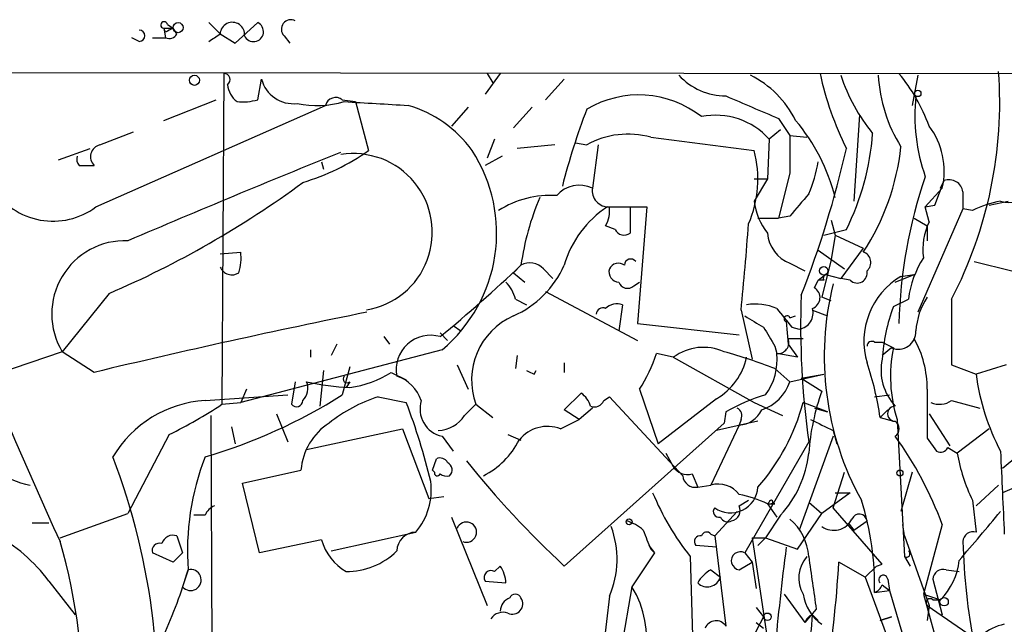
# Model space of a CAD drawing. Extents: x 4 to 883, y 4007 to 4893.
# Drawn here: x 650 to 694, y 4835 to 4862 of the extents above; entities that cross this region are included whole.
import ezdxf

# ---------------------------------------------------------------- set-up
doc = ezdxf.new("R2010")
doc.units = 0
doc.header["$MEASUREMENT"] = 0
doc.layers.add('MAIN', color=5, linetype='CONTINUOUS')

msp = doc.modelspace()

# ---------------------------------------------------------------- linework, layer by layer
at = {"layer": 'MAIN'}
for p, q in [((656.4207, 4861.5581), (656.844, 4861.5581)), ((656.5053, 4861.3888), (656.4207, 4861.5581)), ((656.4207, 4861.5581), (656.5053, 4861.1348)), ((656.59, 4861.7275), (656.844, 4861.5581)), ((657.0133, 4861.3041), (656.844, 4861.5581)), ((658.9607, 4861.3041), (658.4527, 4861.8121)), ((659.638, 4860.8808), (660.654, 4861.8121)), ((655.32, 4860.9655), (654.9813, 4861.1348)), ((655.9127, 4861.1348), (656.5053, 4861.1348)), ((658.9607, 4861.3041), (659.638, 4860.8808)), ((661.8393, 4861.2195), (662.0933, 4860.8808)), ((598.932, 4859.6108), (696.1293, 4859.5261)), ((659.13, 4859.5261), (659.0453, 4844.6248)), ((660.654, 4858.3408), (660.8233, 4859.2721)), ((671.576, 4859.5261), (670.8987, 4858.5948)), ((670.9833, 4859.5261), (671.2373, 4859.1028)), ((673.608, 4858.3408), (674.4547, 4859.2721)), ((690.372, 4859.4415), (690.118, 4858.0868)), ((653.3727, 4853.5148), (663.702, 4858.0868)), ((656.4207, 4857.4095), (658.7913, 4858.3408)), ((664.464, 4858.3408), (665.0567, 4858.2561)), ((665.0567, 4858.2561), (665.6493, 4856.0548)), ((670.1367, 4858.0021), (669.3747, 4857.1555)), ((673.0153, 4858.0021), (672.1687, 4857.0708)), ((684.1067, 4857.4941), (684.6147, 4856.7321)), ((687.7473, 4857.6635), (687.4933, 4853.7688)), ((653.542, 4856.3088), (655.066, 4856.9015)), ((678.3493, 4856.6475), (683.006, 4856.0548)), ((684.1913, 4856.9861), (683.6833, 4856.5628)), ((684.6147, 4856.7321), (685.3767, 4856.6475)), ((671.322, 4856.5628), (670.9833, 4855.7161)), ((674.0313, 4856.3088), (672.338, 4856.1395)), ((674.9627, 4856.3935), (675.4707, 4856.3088)), ((675.9787, 4856.3088), (675.7247, 4854.3615)), ((683.6833, 4856.5628), (683.5987, 4854.7848)), ((651.6793, 4855.6315), (653.1187, 4856.1395)), ((671.6607, 4855.8008), (670.8987, 4855.3775)), ((652.6107, 4855.3775), (653.288, 4855.3775)), ((663.5327, 4855.5468), (663.6173, 4855.2081)), ((684.6147, 4855.0388), (684.1067, 4853.0068)), ((683.006, 4854.7848), (683.5987, 4854.7848)), ((683.5987, 4854.7848), (683.006, 4853.7688)), ((691.134, 4853.5995), (691.5573, 4854.7001)), ((691.388, 4854.3615), (691.5573, 4854.7001)), ((691.4727, 4854.3615), (690.7107, 4853.5148)), ((692.404, 4854.1921), (692.404, 4853.4301)), ((676.402, 4853.5148), (677.418, 4853.5148)), ((677.418, 4853.5148), (677.418, 4852.3295)), ((677.418, 4853.5148), (678.18, 4853.5148)), ((678.18, 4853.5148), (677.7567, 4848.2655)), ((690.7107, 4853.5148), (691.134, 4853.5995)), ((690.88, 4852.8375), (690.7107, 4853.5148)), ((693.5893, 4853.5995), (694.436, 4853.7688)), ((684.6147, 4853.0915), (684.1067, 4853.0068)), ((692.404, 4853.4301), (690.372, 4848.7735)), ((692.8273, 4853.3455), (692.404, 4853.4301)), ((676.7407, 4852.4988), (676.3173, 4852.6681)), ((683.1753, 4853.0068), (684.1067, 4853.0068)), ((686.4773, 4852.9221), (686.6467, 4852.2448)), ((690.2027, 4853.0068), (690.7953, 4852.6681)), ((690.7953, 4852.6681), (690.7953, 4851.9908)), ((686.1387, 4852.2448), (687.1547, 4852.4988)), ((686.6467, 4852.2448), (686.4773, 4851.1441)), ((686.6467, 4852.2448), (687.9167, 4851.6521)), ((658.9607, 4851.3981), (659.892, 4851.4828)), ((685.8847, 4851.5675), (687.07, 4850.7208)), ((687.9167, 4851.6521), (686.9007, 4850.2975)), ((672.5073, 4850.8901), (672.1687, 4850.5515)), ((684.6147, 4850.9748), (685.292, 4850.6361)), ((686.4773, 4851.1441), (686.054, 4849.4508)), ((692.912, 4851.0595), (694.6053, 4850.6361)), ((672.1687, 4850.5515), (672.6767, 4850.1281)), ((673.5233, 4850.7208), (673.9467, 4850.2975)), ((685.8847, 4850.2128), (686.2233, 4850.4668)), ((686.2233, 4850.4668), (686.9007, 4850.2975)), ((689.356, 4850.1281), (690.2027, 4850.4668)), ((689.61, 4850.3821), (690.2027, 4850.4668)), ((677.5873, 4849.9588), (677.8413, 4850.1281)), ((685.7153, 4849.8741), (685.8847, 4850.2128)), ((686.1387, 4850.2128), (685.8847, 4850.2128)), ((687.324, 4850.2128), (686.9007, 4850.2975)), ((653.9653, 4849.6201), (651.8487, 4846.9955)), ((673.608, 4849.7048), (677.7567, 4847.5035)), ((672.2533, 4849.3661), (672.7613, 4849.1121)), ((677.0793, 4849.1121), (676.91, 4847.9268)), ((686.4773, 4849.2815), (686.054, 4849.4508)), ((689.2713, 4849.0275), (689.9487, 4849.3661)), ((691.896, 4849.3661), (691.896, 4846.4028)), ((682.4133, 4848.8581), (682.9213, 4846.6568)), ((685.6307, 4848.8581), (686.308, 4848.6041)), ((669.4593, 4848.1808), (669.798, 4847.9268)), ((677.7567, 4848.2655), (682.3287, 4847.7575)), ((684.4453, 4848.3501), (684.53, 4847.3341)), ((684.6147, 4848.5195), (684.8687, 4848.6041)), ((668.8667, 4847.8421), (669.2053, 4847.5035)), ((684.6993, 4848.0961), (685.038, 4848.0115)), ((664.21, 4847.3341), (663.956, 4846.8261)), ((666.3267, 4847.6728), (666.5807, 4847.3341)), ((684.53, 4847.5881), (685.2073, 4847.5881)), ((684.53, 4847.3341), (684.9533, 4846.7415)), ((688.4247, 4847.4188), (688.7633, 4847.4188)), ((688.7633, 4847.4188), (689.2713, 4847.1648)), ((651.8487, 4846.9955), (648.6313, 4845.8948)), ((653.288, 4846.0641), (651.8487, 4846.9955)), ((668.9513, 4847.0801), (659.892, 4844.7095)), ((663.0247, 4847.0801), (663.0247, 4846.7415)), ((679.3653, 4846.7415), (678.6033, 4846.9108)), ((683.9373, 4847.2495), (684.022, 4846.9108)), ((684.9533, 4846.7415), (684.022, 4846.9108)), ((689.1867, 4847.1648), (688.7633, 4846.8261)), ((669.6287, 4846.4028), (670.1367, 4845.3021)), ((672.338, 4846.8261), (672.2533, 4846.2335)), ((674.4547, 4846.4875), (674.4547, 4846.0641)), ((679.3653, 4846.7415), (683.006, 4844.7095)), ((691.896, 4846.4028), (692.9967, 4845.9795)), ((694.3513, 4846.4028), (692.9967, 4845.9795)), ((663.6173, 4846.1488), (663.448, 4844.5401)), ((664.8027, 4846.3181), (664.464, 4845.0481)), ((666.6653, 4846.0641), (667.3427, 4845.7255)), ((673.1, 4845.9795), (673.1847, 4846.1488)), ((683.9373, 4846.2335), (684.6147, 4845.6408)), ((684.6147, 4845.6408), (686.1387, 4845.9795)), ((685.1227, 4845.8101), (686.1387, 4845.9795)), ((662.3473, 4845.6408), (662.178, 4844.6248)), ((664.8027, 4845.6408), (664.6333, 4845.3868)), ((685.1227, 4845.8101), (686.054, 4845.2175)), ((660.146, 4845.3021), (659.892, 4844.7095)), ((674.4547, 4844.3708), (675.2167, 4845.1328)), ((677.8413, 4845.3021), (678.688, 4842.8468)), ((658.2833, 4844.7941), (662.0087, 4845.0481)), ((659.0453, 4844.6248), (659.892, 4844.7095)), ((666.0727, 4844.9635), (667.3427, 4844.7095)), ((669.9673, 4844.1168), (670.4753, 4844.6248)), ((670.4753, 4844.6248), (671.2373, 4844.0321)), ((676.2327, 4844.7941), (676.4867, 4844.9635)), ((676.4867, 4844.9635), (679.7887, 4841.4075)), ((681.3127, 4844.8788), (678.688, 4842.8468)), ((683.006, 4844.7095), (684.276, 4844.1168)), ((686.308, 4844.2861), (685.2073, 4844.7095)), ((688.4247, 4844.9635), (689.102, 4845.0481)), ((691.896, 4844.7941), (693.166, 4844.4555)), ((661.5007, 4844.2015), (662.0087, 4842.9315)), ((675.132, 4843.9475), (674.4547, 4844.3708)), ((675.7247, 4844.4555), (675.132, 4843.9475)), ((681.736, 4844.2861), (681.6513, 4843.7781)), ((685.7153, 4844.4555), (686.308, 4844.2861)), ((688.6787, 4844.0321), (689.0173, 4844.3708)), ((690.88, 4844.2015), (691.8113, 4842.7621)), ((658.5373, 4844.1168), (658.622, 4824.2201)), ((674.2853, 4843.5241), (675.132, 4843.9475)), ((674.4547, 4837.3435), (681.6513, 4843.7781)), ((683.1753, 4843.8628), (681.3127, 4843.4395)), ((682.4133, 4843.9475), (682.3287, 4843.6935)), ((688.6787, 4844.0321), (689.2713, 4843.8628)), ((689.4407, 4843.9475), (689.7793, 4837.7668)), ((659.4687, 4843.6088), (659.638, 4842.8468)), ((662.8553, 4842.5928), (667.1733, 4843.5241)), ((667.1733, 4843.5241), (668.3587, 4840.3915)), ((682.3287, 4843.6935), (681.0587, 4840.9841)), ((686.562, 4843.4395), (686.7313, 4842.8468)), ((693.5893, 4843.5241), (692.15, 4842.4235)), ((656.6747, 4843.2701), (654.812, 4839.7141)), ((668.9513, 4843.1855), (669.4593, 4842.5081)), ((671.9147, 4843.2701), (672.5073, 4843.0161)), ((685.4613, 4842.9315), (682.5827, 4837.9361)), ((686.562, 4843.1855), (685.038, 4838.9521)), ((690.7953, 4843.1008), (691.2187, 4842.5081)), ((694.182, 4841.7461), (695.6213, 4842.9315)), ((679.0267, 4842.4235), (679.3653, 4841.8308)), ((691.7267, 4842.6775), (692.15, 4842.4235)), ((668.528, 4841.6615), (668.6973, 4842.1695)), ((659.9767, 4841.0688), (662.6013, 4841.6615)), ((668.6127, 4841.5768), (668.528, 4841.6615)), ((686.562, 4839.9681), (687.07, 4841.5768)), ((690.118, 4841.5768), (689.61, 4839.7988)), ((680.212, 4841.4921), (680.466, 4840.8995)), ((660.7387, 4837.9361), (659.9767, 4841.0688)), ((680.466, 4840.8995), (681.0587, 4840.9841)), ((687.324, 4840.6455), (686.054, 4839.7141)), ((686.6467, 4840.6455), (687.324, 4840.6455)), ((694.0127, 4840.9841), (692.9967, 4840.0528)), ((694.6053, 4840.8148), (694.182, 4840.6455)), ((668.3587, 4840.3915), (669.036, 4840.4761)), ((682.3287, 4840.0528), (682.752, 4840.3068)), ((683.6833, 4840.2221), (683.5987, 4840.1375)), ((685.4613, 4840.2221), (686.054, 4839.7141)), ((692.8273, 4840.3068), (692.9967, 4838.8675)), ((681.228, 4838.6981), (682.244, 4839.7988)), ((683.5987, 4840.1375), (683.9373, 4840.1375)), ((683.5987, 4840.1375), (684.022, 4839.5448)), ((683.9373, 4840.1375), (683.768, 4840.1375)), ((688.7633, 4837.4281), (686.562, 4839.9681)), ((651.764, 4838.6135), (654.812, 4839.7141)), ((658.2833, 4839.6295), (657.7753, 4839.6295)), ((669.3747, 4839.5448), (670.9833, 4835.5655)), ((684.1913, 4839.6295), (683.514, 4838.6135)), ((684.9533, 4838.1055), (686.054, 4839.7141)), ((687.4933, 4838.9521), (688.086, 4839.3755)), ((650.494, 4839.2908), (651.256, 4839.2908)), ((663.956, 4838.0208), (667.766, 4838.8675)), ((687.2393, 4839.2908), (687.4933, 4838.9521)), ((689.7793, 4838.6981), (689.6947, 4839.2061)), ((691.4727, 4839.2061), (690.626, 4836.0735)), ((657.0133, 4838.6981), (657.2673, 4837.9361)), ((663.5327, 4838.5288), (660.7387, 4837.9361)), ((681.0587, 4838.7828), (681.228, 4838.6981)), ((681.228, 4838.6981), (681.736, 4834.6341)), ((682.9213, 4838.6135), (683.514, 4838.6135)), ((682.9213, 4838.6135), (683.6833, 4833.4488)), ((683.514, 4838.6135), (683.1753, 4838.2748)), ((683.514, 4838.6135), (684.9533, 4838.1055)), ((689.7793, 4838.6981), (690.88, 4835.5655)), ((678.2647, 4838.2748), (678.5187, 4837.9361)), ((678.3493, 4838.1055), (678.5187, 4837.9361)), ((681.3127, 4838.1901), (680.3813, 4838.2748)), ((656.844, 4837.5128), (655.9127, 4837.9361)), ((657.2673, 4837.9361), (656.844, 4837.5128)), ((678.5187, 4837.9361), (677.5027, 4836.4121)), ((680.1273, 4837.7668), (680.2967, 4831.5861)), ((682.5827, 4837.9361), (682.9213, 4837.5128)), ((689.7793, 4837.7668), (690.0333, 4837.3435)), ((657.5213, 4837.1741), (657.2673, 4836.4121)), ((671.576, 4837.3435), (671.322, 4837.0895)), ((681.0587, 4837.1741), (681.482, 4836.8355)), ((682.3287, 4837.1741), (682.9213, 4837.5128)), ((682.9213, 4837.5128), (683.0907, 4836.3275)), ((688.0013, 4836.8355), (686.816, 4837.5128)), ((688.5093, 4837.3435), (688.0013, 4836.8355)), ((688.5093, 4837.3435), (688.7633, 4837.4281)), ((691.642, 4837.1741), (692.2347, 4837.0895)), ((651.256, 4836.6661), (652.4413, 4835.1421)), ((670.8987, 4836.6661), (671.83, 4836.5815)), ((688.0013, 4836.8355), (689.6947, 4832.2635)), ((689.0173, 4836.7508), (689.102, 4836.2428)), ((691.0493, 4836.7508), (691.4727, 4835.1421)), ((677.5027, 4836.4121), (676.4867, 4830.5701)), ((688.4247, 4836.1581), (689.102, 4836.2428)), ((688.7633, 4836.4968), (689.102, 4836.2428)), ((689.102, 4836.2428), (689.9487, 4833.3641)), ((676.4867, 4835.9888), (675.894, 4830.8241)), ((684.3607, 4836.0735), (685.292, 4834.8035)), ((690.626, 4836.0735), (691.388, 4835.8195)), ((690.626, 4836.0735), (691.134, 4834.2108)), ((691.0493, 4835.8195), (691.388, 4835.8195)), ((683.0907, 4835.4808), (683.4293, 4835.0575)), ((685.8, 4835.3961), (685.292, 4834.8035)), ((690.88, 4835.5655), (690.7953, 4834.8881)), ((690.7953, 4835.5655), (694.8593, 4832.7715)), ((685.6307, 4835.1421), (685.8847, 4834.8881)), ((688.6787, 4834.8881), (689.1867, 4835.0575)), ((688.6787, 4834.8881), (689.1867, 4835.0575)), ((689.1867, 4835.0575), (688.6787, 4834.8881)), ((683.0907, 4834.8035), (683.4293, 4834.5495))]:
    msp.add_line(p, q, dxfattribs=at)
for centre, radius in [((657.0697, 4861.5864), 0.2275), ((657.8035, 4859.2157), 0.2275), ((690.3719, 4858.6231), 0.1411), ((686.1386, 4850.6362), 0.1893), ((689.5676, 4841.5345), 0.1338), ((677.3756, 4839.3332), 0.1338), ((691.5573, 4835.7349), 0.1893), ((683.5986, 4835.0575), 0.1693)]:
    msp.add_circle(centre, radius, dxfattribs=at)
for centre, radius, start, end in [((662.1497, 4861.5158), 0.4292, 62.58716, 223.66866), ((655.32, 4861.2195), 0.254, 270, 90), ((656.4418, 4861.7063), 0.1497, 8.14093, 261.89696), ((699.0146, 4776.7685), 94.6976, 116.443722, 116.672824), ((659.512, 4861.2747), 0.5521, 354.26152, 176.94739), ((660.4677, 4861.4057), 0.4471, 204.6158, 65.37255), ((656.6746, 4861.4736), 0.3787, 243.44848, 333.41465), ((574.0567, 4988.1347), 152.626, 303.570291, 303.799474), ((788.6572, 4902.1661), 150.9975, 196.402827, 204.961364), ((659.124, 4859.2419), 0.2843, 308.0712, 88.79056), ((662.2614, 4859.6481), 1.4864, 194.65233, 276.59049), ((681.7317, 4861.3713), 2.8612, 222.41351, 270.08611), ((680.8887, 4855.4615), 4.4312, 26.07931, 63.92069), ((700.5787, 4862.739), 14.9585, 192.40305, 206.17963), ((695.0154, 4862.1844), 8.5657, 198.67609, 218.8023), ((695.3584, 4859.8085), 6.7743, 183.10552, 211.9455), ((683.2513, 4854.3684), 8.1219, 20.06947, 39.42278), ((674.7743, 4858.2447), 19.2868, 332.59063, 4.0617), ((660.3419, 4859.0988), 1.0457, 184.42602, 233.69226), ((664.1677, 4857.9598), 0.4827, 52.12814, 164.74592), ((677.8048, 4853.9636), 4.5914, 51.94104, 120.55457), ((936.9198, 5450.6735), 644.8072, 246.6871097, 246.9162939), ((698.506, 4857.621), 8.2667, 173.82575, 199.44146), ((659.9763, 4860.6299), 2.3873, 263.90205, 286.49166), ((663.3216, 4862.4368), 4.3571, 258.21889, 286.35778), ((708.3131, 5577.8222), 720.8958, 266.5195271, 266.7487096), ((665.8803, 4852.84), 5.4701, 35.99441, 73.57204), ((704.6282, 4846.7621), 31.2186, 159.06359, 165.75107), ((681.2702, 4854.4036), 3.2381, 41.82163, 101.3075), ((678.454, 4851.9329), 8.4345, 13.75303, 40.4893), ((688.183, 4855.1235), 3.3768, 346.95846, 36.99546), ((677.3186, 4853.0054), 3.7851, 74.1987, 119.22236), ((1107.9643, 4855.8854), 423.3504, 179.885408, 180.114578), ((676.6439, 4857.7057), 11.7298, 333.64684, 355.65389), ((653.6812, 4855.7706), 0.556, 104.5012, 224.99271), ((679.1005, 4857.3044), 10.5649, 326.56203, 354.13102), ((652.9917, 4855.6739), 0.4827, 164.75737, 217.88123), ((877.5239, 4330.0227), 567.4956, 112.060665, 113.106839), ((659.7339, 4864.4636), 10.281, 286.68681, 305.12552), ((664.972, 4852.3718), 3.5433, 279.35227, 99.35227), ((664.5802, 4852.3295), 6.831, 309.78366, 33.04869), ((678.1658, 4854.7664), 5.0087, 336.29582, 14.90577), ((642.624, 4866.2266), 45.6589, 338.55789, 347.23674), ((680.5704, 4856.3282), 5.3714, 335.5797, 351.63532), ((710.8912, 4847.8388), 21.3702, 160.79213, 178.85589), ((636.6782, 4889.9087), 43.8408, 293.22328, 306.38676), ((675.1435, 4853.1323), 1.3597, 64.69391, 139.08562), ((691.7743, 4854.1022), 0.6361, 8.12501, 109.94771), ((651.4382, 4856.1045), 3.2324, 212.63107, 306.75965), ((673.8197, 4849.7468), 4.2863, 86.0361, 122.90333), ((684.4277, 4849.2203), 12.0368, 156.92423, 172.02594), ((676.4484, 4854.2466), 0.7328, 170.97859, 272.99594), ((939.0083, 4641.9743), 330.5852, 140.08205, 140.311259), ((694.5206, 4855.5753), 1.8555, 256.81235, 303.20446), ((678.9282, 4849.6058), 4.6542, 122.87266, 163.98172), ((675.132, 4853.3455), 1.3652, 330.252, 7.12345), ((685.9851, 4854.1539), 3.0039, 187.36562, 217.39787), ((694.7757, 4849.6166), 4.2073, 99.27918, 117.58767), ((554.0172, 4861.9861), 129.0655, 354.162018, 355.897576), ((693.4331, 4851.61), 2.8329, 154.32231, 187.73338), ((677.1519, 4852.7044), 0.4597, 206.56505, 305.36672), ((685.2192, 4852.4865), 1.6281, 185.53375, 248.20447), ((654.6861, 4848.6889), 3.3043, 87.81639, 210.82934), ((657.5238, 4851.2287), 2.3818, 343.48163, 6.12422), ((687.7614, 4851.0115), 0.4962, 310.84924, 71.76222), ((627.095, 4898.6089), 65.8738, 309.354509, 313.581293), ((670.3304, 4852.7284), 4.5154, 294.02369, 335.97631), ((672.9111, 4850.1802), 0.8167, 41.44594, 119.63176), ((676.8941, 4850.5305), 0.4496, 53.10971, 154.96232), ((677.4482, 4850.8841), 0.2843, 38.08706, 178.79056), ((694.4782, 4848.7736), 4.5681, 147.4886, 172.5475), ((659.4906, 4851.0339), 0.5771, 203.31724, 303.28526), ((676.9288, 4850.589), 0.4613, 163.39949, 267.66421), ((686.308, 4850.2975), 0.1893, 116.57859, 206.57859), ((687.6398, 4850.5417), 0.4561, 226.16406, 11.9456), ((691.3363, 4847.4611), 3.393, 120.58293, 196.67514), ((670.6279, 4848.9617), 1.675, 13.97153, 44.13646), ((677.3051, 4850.2692), 0.4195, 199.65291, 312.27553), ((699.5371, 4846.7847), 13.3781, 165.90133, 208.96126), ((722.8418, 4848.1588), 37.7442, 177.9097, 187.96064), ((685.4525, 4849.4285), 0.5174, 290.14774, 59.46932), ((676.8329, 4848.4216), 0.7331, 70.36142, 134.69054), ((683.0483, 4846.6563), 2.4852, 66.9334, 98.81873), ((693.3366, 4847.757), 3.054, 146.31618, 176.81278), ((738.3103, 4489.9838), 366.0901, 101.461507, 103.429232), ((676.1903, 4848.6747), 0.2966, 64.65291, 177.27553), ((896.0385, 5017.8466), 271.071, 218.542721, 218.771901), ((684.4877, 4848.4771), 0.1339, 18.46201, 251.53799), ((684.9177, 4848.7423), 0.7406, 279.34786, 15.70631), ((697.6604, 4845.9901), 8.922, 160.09645, 175.71458), ((673.4399, 4845.7132), 3.158, 113.73628, 200.15981), ((810.0191, 5060.0219), 246.8553, 238.91967, 239.148829), ((668.4353, 4846.1898), 1.5445, 73.78045, 191.01163), ((895.3111, 4974.6594), 246.8039, 210.851128, 211.080335), ((689.4905, 4847.9018), 0.7972, 247.59797, 1.79709), ((684.0704, 4847.4036), 0.4952, 264.39073, 21.8723), ((688.2977, 4847.2495), 0.2117, 53.12469, 180), ((686.24, 4845.341), 4.5555, 359.51073, 29.55596), ((671.9045, 4849.099), 7.0471, 327.39892, 341.91009), ((680.7264, 4844.9053), 2.2857, 66.13092, 126.54803), ((674.2294, 4820.9198), 27.1114, 69.01799, 74.11211), ((681.4399, 4846.6144), 2.5991, 322.94096, 6.54834), ((695.5839, 4845.8841), 6.4412, 168.53149, 197.49709), ((679.8209, 4847.3876), 2.9188, 300.73686, 347.21122), ((674.9404, 4842.0151), 13.8856, 8.35226, 18.78935), ((691.1234, 4846.1763), 2.4085, 168.49226, 222.79249), ((664.2105, 4849.9152), 4.567, 277.45056, 302.51459), ((715.2406, 4930.709), 94.6304, 243.327072, 243.556337), ((703.3611, 4847.3553), 10.4553, 187.5614, 207.62041), ((662.1355, 4845.3445), 0.7785, 315.0052, 22.37413), ((665.1388, 4855.5561), 10.1748, 257.03088, 268.10704), ((664.6757, 4845.7678), 0.1796, 135, 315), ((666.3692, 4844.244), 1.74, 18.42974, 71.57026), ((682.6618, 4846.3237), 2.0689, 289.27397, 340.72603), ((674.5388, 4844.2011), 1.1522, 17.11077, 53.96056), ((695.7856, 4841.6932), 10.3501, 160.09214, 175.95386), ((1241.1448, 4844.2014), 550.3506, 179.885408, 180.114581), ((658.5882, 4839.6382), 5.1649, 93.38431, 149.57085), ((646.8891, 4863.1456), 22.1539, 296.21309, 303.27905), ((651.2593, 4866.0253), 24.7872, 286.46155, 302.18954), ((662.4018, 4844.8002), 0.2843, 218.08706, 358.77041), ((668.1717, 4838.4286), 6.8637, 107.80694, 128.79539), ((640.4764, 4834.4459), 28.76, 13.4871, 20.90811), ((669.221, 4844.4155), 1.2593, 162.5032, 257.63258), ((675.8093, 4844.9637), 0.4562, 248.21492, 338.1706), ((685.9227, 4836.9724), 8.4273, 106.60801, 119.78882), ((676.1317, 4847.1029), 9.3859, 318.62916, 345.22642), ((691.3564, 4845.5664), 0.9422, 245.43425, 304.9417), ((682.0747, 4844.1169), 0.3786, 333.42141, 63.43495), ((682.2682, 4844.885), 1.193, 272.90677, 334.4681), ((689.3454, 4844.2015), 0.3389, 88.20692, 271.79255), ((665.3531, 4841.4497), 2.7599, 122.47278, 175.59875), ((668.6975, 4844.9631), 1.5259, 273.17441, 326.31722), ((813.0539, 5097.6932), 283.9809, 243.320348, 243.549531), ((689.1231, 4843.5242), 0.411, 304.51355, 55.47855), ((673.704, 4841.9867), 1.6436, 69.2881, 141.22151), ((650.9617, 4844.2293), 3.2919, 200.04839, 260.33967), ((669.1344, 4844.6959), 3.6925, 297.05636, 332.94017), ((675.8576, 4833.4528), 16.6413, 20.22605, 35.79259), ((680.5704, 4842.961), 4.9203, 317.38361, 353.72848), ((691.388, 4842.8469), 0.3787, 243.44848, 333.42818), ((699.9946, 4843.7669), 7.9588, 189.71773, 205.76948), ((1625.5289, 4882.9964), 932.3112, 182.4890172, 182.7181946), ((625.0876, 4831.2094), 31.076, 352.71369, 20.81851), ((669.1957, 4838.0201), 11.705, 158.7938, 184.14477), ((668.8666, 4841.8308), 0.3787, 26.55828, 116.55828), ((669.0503, 4841.6756), 0.3596, 311.79892, 64.46816), ((704.2579, 4869.4331), 43.7947, 218.64303, 227.11562), ((668.7397, 4841.5345), 0.1339, 161.57859, 341.53799), ((680.0005, 4842.1909), 0.7302, 209.54925, 286.83905), ((665.5684, 4840.762), 2.9014, 319.23614, 7.75476), ((669.1629, 4841.8727), 0.4823, 232.10834, 285.28117), ((680.3531, 4841.4545), 0.5664, 184.76028, 281.49841), ((689.5919, 4845.2714), 12.0788, 202.51817, 218.41134), ((681.3975, 4839.8837), 1.1514, 36.02189, 107.11297), ((681.9454, 4840.9695), 1.2319, 234.3823, 356.74251), ((681.6503, 4836.4086), 4.2073, 62.41233, 80.72082), ((683.768, 4840.2222), 0.0847, 270, 180.06765), ((675.7612, 4836.4656), 12.6672, 358.609, 17.65224), ((659.0031, 4839.3329), 0.7785, 112.37813, 157.60545), ((681.4255, 4839.7987), 0.2602, 139.3796, 282.54553), ((681.9054, 4839.8412), 0.4733, 280.29618, 26.55964), ((574.798, 4938.8535), 155.0618, 319.231507, 320.297011), ((670.052, 4838.8674), 0.4559, 248.20092, 158.18926), ((676.8435, 4837.7489), 1.6763, 45.8701, 76.01184), ((681.8206, 4839.714), 0.3785, 206.55151, 296.58536), ((683.0057, 4837.5973), 2.4615, 3.94863, 49.18107), ((686.5862, 4839.8715), 0.9196, 234.64049, 333.42659), ((687.7358, 4839.3255), 0.3537, 8.12552, 157.63308), ((667.7871, 4837.9997), 0.8681, 91.39284, 178.60716), ((672.6068, 4837.6611), 4.2249, 336.68317, 20.22225), ((889.8298, 4923.1786), 227.9505, 201.684456, 201.913639), ((680.8682, 4838.6346), 0.2414, 37.88123, 164.74904), ((692.8609, 4838.4311), 0.457, 72.71478, 178.37022), ((645.265, 4832.1992), 7.4729, 36.70828, 61.76213), ((625.8223, 4831.032), 26.9798, 341.0552, 15.94578), ((656.8334, 4838.2113), 0.519, 69.71789, 163.40861), ((665.842, 4839.1542), 2.3925, 195.15325, 239.65479), ((680.5789, 4838.4441), 0.2602, 77.48075, 220.58935), ((719.8781, 4839.0853), 27.4816, 181.33695, 191.11486), ((656.2372, 4838.035), 0.3392, 73.06616, 196.94999), ((664.6315, 4840.3653), 3.2758, 270.03148, 314.29873), ((682.3851, 4837.5786), 0.4085, 61.06937, 262.06234), ((809.0676, 4822.2387), 125.639, 172.705919, 174.842214), ((689.864, 4837.8938), 0.1527, 236.29952, 56.29952), ((686.4562, 4836.8037), 1.4467, 138.26154, 210.31374), ((1278.3262, 4921.2593), 598.7151, 188.0161835, 188.2453584), ((689.3338, 4837.8883), 2.9154, 314.79711, 354.27552), ((635.4752, 4843.6762), 22.9849, 335.6815, 343.56753), ((657.6342, 4836.7131), 0.4746, 219.36501, 103.76102), ((671.1527, 4836.8355), 0.3053, 56.31514, 213.70048), ((670.3054, 4836.4966), 1.527, 3.18732, 33.68486), ((681.7784, 4835.8616), 1.4969, 118.73785, 151.2536), ((633.7026, 4840.5806), 53.2019, 350.82126, 356.6943), ((691.5102, 4836.732), 0.4613, 73.39949, 177.66421), ((680.8964, 4837.019), 0.6137, 225.46871, 342.60142), ((688.8178, 4836.7266), 0.201, 6.91637, 226.20944), ((673.5989, 4834.0392), 4.5684, 310.59068, 31.29306), ((688.2977, 4836.6237), 0.4826, 285.2572, 344.75425), ((672.2186, 4835.2999), 0.6428, 109.94884, 178.96583), ((672.1263, 4835.6395), 0.4638, 242.85483, 34.77952), ((672.2533, 4835.7984), 0.2751, 22.59423, 157.40577), ((687.2107, 4836.3837), 2.0273, 188.8016, 235.21011), ((690.9223, 4835.6925), 0.1796, 45, 225), ((631.9223, 4827.4631), 18.6095, 8.55525, 25.52089), ((671.703, 4834.5919), 0.6693, 71.55964, 145.31026), ((681.2915, 4834.359), 0.5227, 31.75327, 158.62805), ((695.3351, 4828.4387), 13.6219, 150.92897, 172.79652), ((680.5397, 4835.1908), 5.0912, 320.09645, 359.45193), ((685.7576, 4834.6765), 0.4826, 105.24575, 164.7428), ((694.6905, 4832.6013), 2.1595, 101.31774, 131.81465)]:
    msp.add_arc(centre, radius, start, end, dxfattribs=at)

doc.saveas('drawing.dxf')
